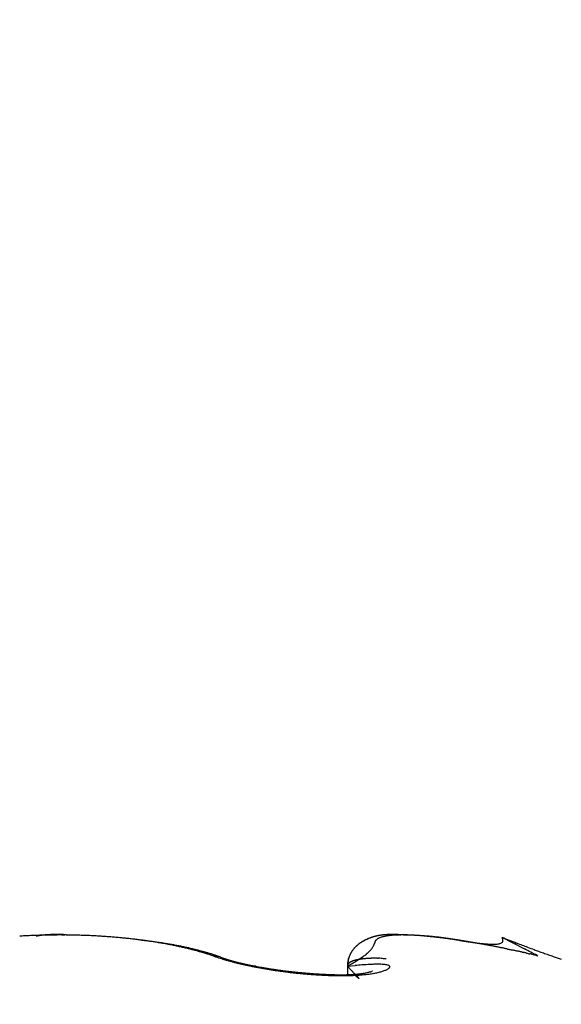
# Model space of a CAD drawing. Units: millimetres. Extents: x -2955 to 5220, y -3005 to 2395.
# Drawn here: x 5088 to 5090, y 2188 to 2193 of the extents above; entities that cross this region are included whole.
import ezdxf

# ---------------------------------------------------------------- set-up
doc = ezdxf.new("R2010")
doc.units = ezdxf.units.MM
for name, color, linetype in [('dimension-Bemassung', 5, 'Continuous'), ('hatching-Schraffur', 5, 'Continuous'), ('outline-Körperkante', 7, 'Continuous')]:
    doc.layers.add(name, color=color, linetype=linetype)

# ---------------------------------------------------------------- blocks, each defined once
blk = doc.blocks.new('WinDrive2201_Drive')
at = {"layer": 'outline-Körperkante'}
for p, q in [((23.3002, -3.3586), (23.2976, -3.3586)), ((23.3002, -3.3601), (23.3002, -3.36)), ((23.3283, -3.3606), (23.3277, -3.3604)), ((25.0465, -3.3927), (25.037, -3.391)), ((25.1671, -3.37), (25.1705, -3.3771)), ((25.1671, -3.37), (25.2632, -3.4191)), ((23.9512, -3.45), (23.9375, -3.4453)), ((25.3197, -3.4504), (25.3033, -3.444)), ((23.9772, -3.4531), (23.9705, -3.4508)), ((23.9772, -3.4531), (23.9763, -3.4528)), ((24.515, -3.4926), (24.5471, -3.4894)), ((24.1286, -3.4925), (24.124, -3.4917)), ((24.515, -3.4926), (24.515, -3.4914)), ((24.515, -3.4926), (24.5191, -3.4968)), ((24.5151, -3.4926), (24.5151, -3.5287)), ((24.6204, -3.5134), (24.6196, -3.5137))]:
    blk.add_line(p, q, dxfattribs=at)
for centre, radius, start, end in [((23.2985, -6.1544), 2.794, 93.0135, 93.4432), ((23.3002, -6.181), 2.8207, 92.5916, 93.019), ((23.3002, -6.2029), 2.8425, 92.147, 92.5729), ((23.3, -6.2141), 2.8537, 91.7082, 92.1335), ((23.3037, -3.8921), 0.5366, 100.5862, 101.169), ((23.2443, -3.5644), 0.2035, 99.9146, 101.0884), ((23.2515, -3.6022), 0.242, 99.4176, 100.0613), ((23.3581, -4.3201), 0.9678, 98.5605, 98.6869), ((23.2609, -3.6777), 0.3181, 98.0542, 98.4801), ((23.301, -6.2213), 2.861, 91.2983, 91.7236), ((23.2537, -3.619), 0.2589, 97.723, 98.2794), ((23.2628, -3.6791), 0.3198, 97.4497, 97.8927), ((23.2673, -3.7232), 0.3641, 96.8748, 97.2586), ((23.265, -3.712), 0.3526, 96.3195, 96.7201), ((23.266, -3.7132), 0.354, 96.0632, 96.4638), ((23.2679, -3.7354), 0.3762, 95.6145, 95.9911), ((23.2706, -3.7558), 0.3968, 95.3477, 95.7074), ((23.271, -3.7686), 0.4096, 94.8953, 95.2436), ((23.2714, -3.7843), 0.4252, 94.4239, 94.7605), ((23.2992, -6.2185), 2.8581, 90.8372, 91.2637), ((23.2736, -3.8052), 0.4463, 94.1852, 94.5071), ((23.2757, -3.8233), 0.4645, 93.9636, 94.2728), ((23.2758, -3.848), 0.4892, 93.4851, 93.7808), ((23.2776, -3.8687), 0.5099, 93.2646, 93.5483), ((23.2795, -3.8937), 0.535, 93.0447, 93.315), ((23.2812, -3.9226), 0.5639, 92.8007, 93.0591), ((23.2806, -3.9524), 0.5937, 92.3571, 92.6024), ((23.2844, -3.9818), 0.6232, 92.3629, 92.5966), ((23.3002, -6.2114), 2.851, 90.4319, 90.8598), ((23.2833, -4.023), 0.6643, 91.903, 92.1239), ((23.2844, -4.0589), 0.7003, 91.6851, 91.8947), ((23.2884, -4.1034), 0.7449, 91.6914, 91.8884), ((23.2862, -4.1512), 0.7925, 91.2445, 91.4303), ((23.2901, -4.2108), 0.8522, 91.2455, 91.419), ((23.2905, -4.268), 0.9094, 91.029, 91.1915), ((23.2907, -4.3408), 0.9823, 90.813, 90.9635), ((23.2903, -4.4211), 1.0626, 90.5938, 90.7335), ((23.3, -6.1992), 2.8388, 90, 90.4301), ((23.2941, -4.523), 1.1645, 90.5999, 90.7274), ((23.293, -4.6296), 1.271, 90.3821, 90.4993), ((23.2912, -4.7578), 1.3993, 90.1671, 90.2736), ((23.2945, -4.9385), 1.5799, 90.1722, 90.2668), ((23.2983, -5.2545), 1.8959, 90.1801, 90.259), ((23.2936, -5.3806), 2.022, 89.963, 90.037), ((23.2962, -5.2678), 1.9092, 89.9607, 90.0393), ((23.3014, -6.1977), 2.8373, 89.5966, 90.027), ((23.3006, -3.3588), 0.000514, 159.8031, 163.327), ((23.3004, -3.3588), 0.000345, 151.5805, 155.2894), ((23.3005, -3.3586), 0.00037, 179.2251, 180.7749), ((23.3002, -3.3587), 0.000107, 131.2019, 138.7981), ((23.3002, -3.3586), 0.0000477, 102.996, 130.1341), ((23.3019, -3.3588), 0.00185, 179.3814, 180.6186), ((23.3017, -3.3587), 0.00157, 179.2718, 180.7282), ((23.3011, -3.359), 0.0011, 160.7425, 162.3876), ((23.3006, -3.3587), 0.000509, 178.8745, 181.1255), ((23.3034, -3.3589), 0.00331, 179.5671, 180.4329), ((23.3023, -3.3588), 0.00224, 179.4877, 180.5123), ((23.3044, -3.359), 0.00435, 179.6708, 180.3292), ((23.3039, -3.3589), 0.00379, 179.6223, 180.3777), ((23.3068, -3.3591), 0.00671, 179.7439, 180.2561), ((23.306, -3.359), 0.00593, 179.7101, 180.2899), ((23.3076, -3.3591), 0.0075, 179.7708, 180.2292), ((23.3124, -3.3577), 0.0124, 186.9393, 187.3108), ((23.3099, -3.3592), 0.00977, 179.7946, 180.2054), ((23.312, -3.3593), 0.0119, 179.8319, 180.1681), ((23.315, -3.3576), 0.015, 186.9715, 187.2785), ((23.3185, -3.3595), 0.0184, 179.8598, 180.1402), ((23.3219, -3.3573), 0.0219, 186.2216, 186.4588), ((23.3201, -3.3574), 0.0201, 186.2113, 186.4691), ((23.3236, -3.3572), 0.0236, 186.2303, 186.4501), ((23.3283, -3.3571), 0.0283, 185.6089, 185.8122), ((23.3002, -3.3586), 0.0000503, 78.5392, 101.4608), ((23.3144, -4.4571), 1.0986, 90.6559, 90.7415), ((23.3335, -3.3569), 0.0335, 185.1, 185.2889), ((23.3024, -3.7487), 0.3901, 89.9082, 90.0918), ((23.3075, -3.6833), 0.3247, 90.6359, 90.7788), ((23.3042, -3.8778), 0.5192, 89.9652, 90.0348), ((23.3048, -3.6536), 0.2951, 89.933, 90.067), ((23.3056, -3.5965), 0.238, 89.9109, 90.0891), ((23.303, -3.5947), 0.2362, 89.1169, 89.2916), ((23.307, -3.5884), 0.2299, 89.9115, 90.0885), ((23.3048, -3.5621), 0.2036, 89.0932, 89.293), ((23.3058, -3.5455), 0.1869, 89.0843, 89.3019), ((23.3067, -3.5374), 0.1789, 89.089, 89.3196), ((23.3051, -3.5234), 0.1649, 88.2418, 88.4851), ((23.3061, -3.5152), 0.1566, 88.2565, 88.5164), ((23.3071, -3.5069), 0.1484, 88.2493, 88.5236), ((23.306, -3.4991), 0.1405, 87.4356, 87.7254), ((23.3089, -3.4926), 0.134, 88.2346, 88.5383), ((23.3062, -3.4842), 0.1257, 86.5697, 86.8893), ((23.3089, -3.479), 0.1203, 87.3791, 87.7128), ((23.3082, -3.4752), 0.1166, 86.6008, 86.9502), ((23.3076, -3.4692), 0.1106, 85.7326, 86.0961), ((23.3086, -3.4646), 0.106, 85.7248, 86.104), ((23.3096, -3.4609), 0.1022, 85.7178, 86.111), ((23.3092, -3.4571), 0.0984, 84.8964, 85.3054), ((23.3102, -3.4539), 0.0952, 84.8895, 85.3123), ((23.3099, -3.4506), 0.0919, 84.0702, 84.5086), ((23.3108, -3.4466), 0.0879, 83.9811, 84.4333), ((23.3106, -3.445), 0.0863, 83.2464, 83.714), ((23.3116, -3.4415), 0.0827, 83.146, 83.6271), ((23.2985, -6.2078), 2.8475, 89.113, 89.5414), ((23.3114, -3.4403), 0.0815, 82.4255, 82.9217), ((23.3112, -3.4371), 0.0784, 81.4989, 82.0085), ((23.3122, -3.4349), 0.0761, 81.4913, 82.0161), ((23.3121, -3.4344), 0.0756, 80.8007, 81.3381), ((23.3131, -3.4317), 0.0727, 80.6669, 81.2173), ((23.3131, -3.4299), 0.071, 79.8518, 80.4166), ((23.3132, -3.4268), 0.0679, 78.8849, 79.4691), ((23.314, -3.4273), 0.0683, 79.0356, 79.6248), ((23.3125, -3.4283), 0.0695, 77.4443, 78.0262), ((23.2997, -6.2086), 2.8482, 88.7082, 89.136), ((23.2995, -6.2058), 2.8454, 88.2752, 88.7028), ((23.3008, -6.1908), 2.8304, 87.8639, 88.2925), ((23.2996, -6.1744), 2.8141, 87.3968, 87.8268), ((23.3027, -6.1471), 2.7867, 87.0043, 87.4368), ((23.3023, -6.1169), 2.7565, 86.5266, 86.9621), ((23.3064, -6.0776), 2.717, 86.1232, 86.563), ((24.6845, -3.5695), 0.21, 104.3947, 105.2583), ((24.6852, -3.574), 0.2145, 103.5553, 104.9029), ((24.6842, -3.572), 0.2124, 103.3021, 104.1547), ((24.686, -3.5788), 0.2194, 102.1609, 103.468), ((24.6855, -3.5744), 0.215, 102.6444, 103.4816), ((24.6859, -3.5774), 0.218, 101.7602, 102.5828), ((24.6875, -3.5852), 0.2259, 100.9246, 102.1906), ((24.6865, -3.5818), 0.2224, 100.872, 101.6758), ((24.6876, -3.5869), 0.2276, 100.1253, 100.9111), ((24.6892, -3.5945), 0.2354, 99.6884, 100.9007), ((24.6889, -3.5928), 0.2337, 99.4129, 100.1769), ((24.6906, -3.6048), 0.2457, 98.4469, 99.6062), ((24.6892, -3.5995), 0.2403, 98.4864, 99.2295), ((24.6912, -3.6072), 0.2482, 97.9531, 98.6716), ((24.692, -3.6193), 0.2603, 97.1917, 98.2868), ((24.6913, -3.6166), 0.2576, 97.0047, 97.7), ((24.694, -3.6353), 0.2764, 96.1664, 97.1995), ((24.6932, -3.6265), 0.2676, 96.4721, 97.1406), ((24.694, -3.6374), 0.2786, 95.7353, 96.3786), ((24.6961, -3.6576), 0.2988, 95.1275, 96.089), ((24.6947, -3.6518), 0.293, 94.9861, 95.6008), ((24.7135, -3.5672), 0.2053, 100.629, 102.495), ((24.6981, -3.6816), 0.323, 94.2224, 95.116), ((24.6962, -3.6658), 0.307, 94.4394, 95.0274), ((24.6976, -3.6839), 0.3252, 93.8838, 94.442), ((24.6993, -3.7147), 0.356, 93.2028, 94.0203), ((24.6987, -3.7017), 0.343, 93.3448, 93.8754), ((24.7203, -3.6097), 0.2483, 98.7059, 100.3509), ((24.6998, -3.7259), 0.3672, 92.791, 93.291), ((24.7012, -3.7512), 0.3925, 92.4275, 93.1743), ((24.7005, -3.7488), 0.3902, 92.2614, 92.7332), ((24.7267, -3.6579), 0.2969, 97.0444, 98.513), ((24.7025, -3.8007), 0.4421, 91.6633, 92.3325), ((24.7023, -3.7786), 0.42, 91.9072, 92.3481), ((24.7011, -3.8101), 0.4514, 91.2038, 91.6164), ((24.7038, -3.8586), 0.5, 91.0178, 91.6161), ((24.7322, -3.7127), 0.3519, 95.5345, 96.8479), ((24.7038, -3.8509), 0.4923, 91.0317, 91.4135), ((24.703, -3.8931), 0.5345, 90.5176, 90.8713), ((24.7053, -3.9395), 0.5809, 90.4972, 91.019), ((24.7034, -3.9487), 0.5901, 90.1824, 90.5058), ((24.7373, -3.7729), 0.4124, 94.2364, 95.4244), ((24.7042, -4.0357), 0.6771, 89.8807, 90.3334), ((24.7032, -4.0074), 0.6488, 89.8521, 90.1479), ((24.7044, -4.0885), 0.7299, 89.6979, 89.964), ((24.7022, -4.1808), 0.8222, 89.3887, 89.7671), ((24.7411, -3.8401), 0.4797, 93.0264, 94.1024), ((24.7004, -4.1745), 0.8159, 89.2082, 89.4477), ((24.701, -4.3631), 1.0045, 89.114, 89.4277), ((24.6998, -4.2966), 0.938, 89.0643, 89.2751), ((24.6983, -4.433), 1.0745, 88.9169, 89.1019), ((24.7432, -3.9125), 0.552, 91.8634, 92.8482), ((24.6913, -4.6631), 1.3047, 88.6494, 88.8954), ((24.6912, -4.6415), 1.2831, 88.6194, 88.7767), ((24.6811, -5.1365), 1.7781, 88.4965, 88.6796), ((24.6894, -4.8831), 1.5246, 88.6389, 88.7719), ((24.7462, -3.9963), 0.636, 90.9909, 91.8876), ((24.6741, -5.273), 1.9148, 88.3507, 88.4582), ((24.6487, -6.314), 2.956, 88.3557, 88.4676), ((24.6555, -5.8468), 2.4889, 88.2178, 88.3012), ((24.6211, -7.1406), 3.7831, 88.2508, 88.3062), ((24.6026, -7.5042), 4.1471, 88.1086, 88.1899), ((24.7453, -4.0907), 0.7303, 89.9746, 90.7937), ((24.5781, -8.3001), 4.9434, 88.121, 88.1639), ((24.61, -7.5263), 4.1689, 88.1391, 88.2213), ((24.566, -8.4387), 5.0823, 87.9934, 88.0357), ((24.5966, -8.0626), 4.7054, 88.1587, 88.2047), ((24.6175, -7.1573), 3.8, 87.9791, 88.071), ((24.745, -4.1918), 0.8314, 89.2038, 89.9536), ((24.6044, -7.333), 3.976, 87.879, 87.9342), ((24.6431, -6.5022), 3.1443, 87.9113, 88.0243), ((24.6333, -6.9394), 3.5816, 88.0451, 88.107), ((24.6318, -6.6353), 3.2778, 87.7688, 87.8372), ((24.7423, -4.3017), 0.9413, 88.4439, 89.1355), ((24.6537, -6.1729), 2.8149, 87.7542, 87.8825), ((24.6452, -6.4181), 3.0602, 87.7883, 87.8623), ((24.6588, -6.1929), 2.8346, 87.8067, 87.8874), ((24.6672, -5.9255), 2.5671, 87.6949, 87.8381), ((24.6563, -6.0458), 2.6878, 87.5474, 87.6336), ((24.7379, -4.4163), 1.0561, 87.7355, 88.375), ((24.6743, -5.752), 2.3935, 87.5435, 87.6993), ((24.668, -5.8829), 2.5245, 87.562, 87.6544), ((24.6777, -5.7728), 2.4141, 87.5826, 87.6803), ((24.6796, -5.5752), 2.2167, 87.3121, 87.4828), ((24.6766, -5.6492), 2.2907, 87.3205, 87.4242), ((24.7329, -4.5389), 1.1787, 87.1294, 87.7249), ((24.6866, -5.461), 2.1022, 87.1742, 87.357), ((24.6803, -5.5715), 2.2129, 87.2129, 87.3215), ((24.6898, -5.4748), 2.1158, 87.2294, 87.3438), ((24.6946, -5.3394), 1.9804, 87.035, 87.2317), ((24.725, -4.6662), 1.3063, 86.5097, 87.0654), ((24.6884, -5.4101), 2.0513, 86.9841, 87.1033), ((24.6974, -5.3369), 1.9777, 87.0088, 87.1335), ((24.6985, -5.2607), 1.9016, 86.8222, 87.0301), ((24.6965, -5.2808), 1.9217, 86.7628, 86.8921), ((24.7012, -5.168), 1.8089, 86.523, 86.7441), ((24.7156, -4.7974), 1.4378, 85.9308, 86.4527), ((24.7008, -5.2209), 1.8617, 86.6584, 86.7931), ((24.7045, -5.1747), 1.8154, 86.5487, 86.6878), ((24.7081, -5.1103), 1.7509, 86.4036, 86.6354), ((24.7048, -5.1249), 1.7656, 86.3193, 86.4637), ((24.7041, -4.9362), 1.5771, 85.3819, 85.8727), ((24.7114, -5.0388), 1.6793, 86.1169, 86.3614), ((24.7125, -5.0862), 1.7265, 86.3414, 86.49), ((24.7094, -5.0403), 1.6809, 85.9823, 86.1361), ((24.7162, -4.9907), 1.631, 85.9166, 86.1712), ((24.7169, -5.0112), 1.6514, 86.0149, 86.1727), ((24.6923, -5.0787), 1.72, 84.9087, 85.3727), ((24.7179, -4.9715), 1.6117, 85.7884, 85.9513), ((24.72, -4.9364), 1.5765, 85.6475, 85.9143), ((24.7184, -4.9433), 1.5835, 85.5655, 85.7324), ((24.7232, -4.8976), 1.5376, 85.3801, 85.6567), ((24.7231, -4.912), 1.552, 85.4776, 85.6494), ((24.6789, -5.2217), 1.8637, 84.4478, 84.8878), ((24.7239, -4.8842), 1.5242, 85.2503, 85.426), ((24.7277, -4.8499), 1.4897, 85.1174, 85.4061), ((24.7287, -4.8569), 1.4966, 85.1663, 85.3468), ((24.7294, -4.8204), 1.4602, 84.7865, 85.0843), ((24.7298, -4.8324), 1.4721, 84.9433, 85.1277), ((24.7317, -4.8084), 1.448, 84.7436, 84.9327), ((24.734, -4.784), 1.4235, 84.5295, 84.8379), ((24.7331, -4.7864), 1.4259, 84.5254, 84.7184), ((23.3084, -6.033), 2.6724, 85.6567, 86.1012), ((23.3138, -5.9826), 2.6218, 85.2396, 85.6901), ((23.3172, -5.926), 2.565, 84.7544, 85.2116), ((23.3241, -5.8655), 2.5042, 84.3204, 84.7856), ((23.3306, -5.7994), 2.4377, 83.8432, 84.3172), ((23.3381, -5.7268), 2.3647, 83.3512, 83.8354), ((23.3476, -5.6529), 2.2902, 82.8785, 83.3739), ((23.3572, -5.5744), 2.2111, 82.3636, 82.8718), ((23.1634, -7.6323), 4.2766, 83.212, 83.5098), ((23.3688, -5.4914), 2.1273, 81.8552, 82.3776), ((23.4919, -4.9236), 1.5481, 82.8113, 83.4357), ((23.3807, -5.4196), 2.0546, 81.3659, 81.9006), ((23.4771, -5.0515), 1.6769, 82.4865, 82.8562), ((23.3887, -5.3613), 1.9958, 80.798, 81.3417), ((22.9457, -8.8248), 5.4873, 82.0515, 82.138), ((23.4323, -5.3632), 1.9917, 81.8803, 82.1432), ((23.4001, -5.2982), 1.9316, 80.2754, 80.8302), ((23.4925, -4.9488), 1.573, 81.568, 81.9206), ((23.4606, -5.1739), 1.8004, 81.3142, 81.6122), ((23.4103, -5.2352), 1.8678, 79.693, 80.2587), ((23.4399, -5.2995), 1.9276, 80.9988, 81.2708), ((23.4619, -5.1495), 1.776, 80.6484, 80.9429), ((23.423, -5.168), 1.7995, 79.1295, 79.7086), ((23.4767, -5.0731), 1.6982, 80.4154, 80.7221), ((23.4769, -5.0758), 1.7009, 80.135, 80.4385), ((23.4359, -5.1013), 1.7315, 78.5378, 79.1308), ((23.4789, -5.0548), 1.6798, 79.7729, 80.0771), ((23.4868, -5.0165), 1.6408, 79.5, 79.8092), ((23.4511, -5.0315), 1.6601, 77.9654, 78.5748), ((23.4923, -4.9808), 1.6046, 79.1474, 79.461), ((23.4998, -4.9547), 1.5775, 78.9191, 79.2353), ((23.4655, -4.9608), 1.5879, 77.3154, 77.9419), ((23.5027, -4.9249), 1.5478, 78.4912, 78.8109), ((24.6448, -3.5066), 0.1357, 131.3608, 134.0376), ((24.6421, -3.5039), 0.1319, 131.8944, 133.6221), ((24.6457, -3.5077), 0.1372, 130.2782, 131.9301), ((24.6491, -3.5127), 0.1432, 128.5554, 131.0558), ((24.6481, -3.5109), 0.1411, 128.5989, 130.1862), ((24.6541, -3.519), 0.1513, 126.2006, 128.5408), ((24.652, -3.5164), 0.1478, 126.9398, 128.4487), ((24.6548, -3.5206), 0.1529, 125.4046, 126.8471), ((24.6607, -3.5295), 0.1636, 123.7713, 125.9045), ((24.6594, -3.5268), 0.1606, 124.0892, 125.4527), ((24.6629, -3.5333), 0.1679, 122.54, 123.8364), ((24.6675, -3.5403), 0.1764, 121.6829, 123.639), ((24.6679, -3.5409), 0.1771, 121.3486, 122.5653), ((24.6762, -3.5564), 0.1946, 119.6267, 121.373), ((24.672, -3.5486), 0.1857, 120.0459, 121.1967), ((24.6777, -3.5581), 0.1969, 119.0153, 120.0893), ((24.684, -3.5711), 0.2113, 117.9189, 119.5053), ((24.6824, -3.5687), 0.2084, 117.7452, 118.7501), ((24.6937, -3.5904), 0.2329, 116.3921, 117.8073), ((24.6905, -3.5843), 0.226, 116.8131, 117.7316), ((24.6939, -3.5904), 0.2329, 115.9822, 116.8611), ((24.6949, -3.5944), 0.237, 114.8383, 116.2019), ((24.6938, -3.5909), 0.2334, 115.0435, 115.9111), ((24.692, -3.5879), 0.2299, 114.0763, 114.9473), ((24.6905, -3.5854), 0.227, 113.4114, 114.808), ((24.69, -3.5819), 0.2236, 113.3692, 114.2516), ((24.6877, -3.5784), 0.2194, 112.0322, 113.451), ((24.6877, -3.5778), 0.2189, 112.3553, 113.2467), ((24.6868, -3.5754), 0.2164, 111.4808, 112.3743), ((24.6862, -3.575), 0.2157, 110.5741, 111.9936), ((24.6858, -3.5721), 0.2129, 110.6506, 111.5478), ((24.6854, -3.5712), 0.2119, 109.3095, 110.7312), ((24.6844, -3.5709), 0.2113, 109.5197, 110.417), ((24.6843, -3.5684), 0.2089, 108.8164, 109.7142), ((24.6843, -3.5704), 0.2108, 107.694, 109.1062), ((24.6838, -3.5682), 0.2086, 107.821, 108.7148), ((24.684, -3.5667), 0.2072, 107.0893, 107.9797), ((24.6844, -3.5693), 0.2097, 106.427, 107.8277), ((24.5621, -3.3753), 0.0702, 329.4822, 333.8139), ((24.6837, -3.5675), 0.2079, 106.0695, 106.952), ((24.6847, -3.5712), 0.2117, 104.9636, 106.3383), ((24.5618, -3.3753), 0.0705, 333.979, 337.799), ((24.684, -3.5683), 0.2087, 105.2115, 106.0868), ((24.4629, -3.3406), 0.1753, 339.4851, 340.8335), ((24.7567, -3.4357), 0.1336, 162.0918, 163.68), ((24.665, -3.4037), 0.0366, 160.1933, 165.5019), ((24.6536, -3.3982), 0.024, 155.6409, 163.3302), ((24.6509, -3.3966), 0.0209, 148.0415, 156.7275), ((24.6533, -3.3979), 0.0237, 140.5015, 148.4232), ((24.6581, -3.4029), 0.0306, 132.4091, 138.977), ((24.6638, -3.4103), 0.0399, 125.8717, 131.3541), ((24.6697, -3.42), 0.0512, 120.1809, 124.825), ((24.6765, -3.4334), 0.0662, 115.5231, 119.4257), ((24.6836, -3.4509), 0.085, 111.4172, 114.7355), ((24.6913, -3.4727), 0.1082, 108.1748, 111.0029), ((24.6987, -3.499), 0.1355, 105.2388, 107.6855), ((24.7061, -3.5306), 0.1679, 102.7073, 104.8289), ((24.6648, -5.3629), 2.0056, 84.0172, 84.4376), ((24.7353, -4.7618), 1.4013, 84.3204, 84.518), ((24.737, -4.751), 1.3904, 84.2037, 84.5225), ((24.7369, -4.7454), 1.3848, 84.1185, 84.3197), ((24.6474, -5.5223), 2.166, 83.5986, 83.9978), ((24.7405, -4.7038), 1.3431, 83.8165, 84.1502), ((24.7391, -4.7248), 1.3641, 83.9188, 84.1245), ((24.7439, -4.7082), 1.347, 83.8375, 84.0471), ((24.7419, -4.7109), 1.35, 83.5727, 83.9074), ((24.7443, -4.6813), 1.3203, 83.514, 83.7289), ((24.6252, -5.6992), 2.3442, 83.164, 83.5419), ((24.7346, -4.766), 1.4056, 83.2035, 83.5281), ((24.7426, -4.7009), 1.34, 83.3247, 83.5378), ((24.7358, -4.7639), 1.4034, 83.1411, 83.3458), ((24.7242, -4.8578), 1.4979, 82.9157, 83.2232), ((24.725, -4.83), 1.4702, 82.8332, 83.0296), ((24.612, -5.814), 2.4598, 82.8076, 83.176), ((24.7174, -4.9167), 1.5572, 82.7677, 82.9542), ((24.703, -5.0103), 1.6519, 82.5591, 82.8402), ((24.7033, -4.9993), 1.641, 82.4651, 82.643), ((24.6822, -5.166), 1.8089, 82.285, 82.5442), ((24.6901, -5.0979), 1.7404, 82.2914, 82.4602), ((24.6058, -5.8474), 2.4936, 82.3904, 82.7621), ((24.6797, -5.1981), 1.8411, 82.2297, 82.3901), ((24.6565, -5.3479), 1.9926, 82.0161, 82.2536), ((24.6628, -5.3137), 1.9579, 82.0445, 82.196), ((24.6299, -5.5406), 2.1872, 81.8096, 82.0276), ((24.641, -5.4348), 2.0809, 81.767, 81.9106), ((24.5337, -6.3898), 3.0408, 82.087, 82.3983), ((24.6273, -5.5756), 2.2222, 81.8024, 81.9374), ((24.5941, -5.7904), 2.4395, 81.6169, 81.8141), ((24.5998, -5.7283), 2.3773, 81.5453, 81.6724), ((24.5758, -5.8995), 2.5501, 81.4581, 81.5769), ((24.5473, -6.082), 2.7349, 81.3604, 81.5379), ((24.2275, -8.5208), 5.1937, 81.7913, 81.9773), ((24.5455, -6.0905), 2.7436, 81.3126, 81.4239), ((24.4825, -6.4983), 3.1561, 81.1762, 81.3314), ((24.5128, -6.3155), 2.9709, 81.2429, 81.3461), ((24.4723, -6.5557), 3.2145, 81.0845, 81.1805), ((24.4278, -6.8589), 3.5209, 81.0574, 81.1977), ((22.4162, -20.7861), 17.592, 81.60041, 81.65612), ((24.4269, -6.8529), 3.5152, 81.0164, 81.1045), ((24.3767, -7.1841), 3.8501, 80.9284, 81.0577), ((24.371, -7.1819), 3.8489, 80.8775, 80.9586), ((24.3132, -7.5855), 4.2565, 80.8979, 80.9713), ((24.1967, -8.2722), 4.953, 80.7557, 80.8571), ((26.2327, 4.9225), 8.3984, 261.46309, 261.58062), ((24.2334, -8.0472), 4.7249, 80.7612, 80.8279), ((24.1352, -8.6476), 5.3333, 80.6956, 80.755), ((23.4213, -13.0132), 9.7569, 80.68185, 80.73386), ((24.0224, -9.3493), 6.0441, 80.66369, 80.71643), ((23.9319, -9.8863), 6.5887, 80.58366, 80.66105), ((23.8588, -10.3176), 7.0261, 80.58253, 80.62799), ((25.5471, 0.2001), 3.6265, 261.3713, 261.643), ((23.6676, -11.4774), 8.2015, 80.55161, 80.59084), ((24.5403, -6.2504), 2.9022, 80.5126, 80.6891), ((23.3825, -13.1582), 9.9064, 80.48796, 80.52056), ((24.5781, -6.0355), 2.684, 80.3577, 80.5521), ((22.9505, -15.7092), 12.4937, 80.44159, 80.46759), ((25.3365, -1.2654), 2.146, 261.5191, 261.9728), ((22.0083, -21.4429), 18.3042, 80.4957, 80.51353), ((24.4472, -6.8016), 3.4613, 80.1894, 80.3451), ((21.7314, -23.0297), 19.915, 80.44723, 80.46372), ((22.4825, -18.492), 15.3155, 80.37951, 80.40102), ((25.2482, -1.9289), 1.4767, 261.7708, 262.4168), ((23.0718, -15.1283), 11.9006, 80.4424, 80.47028), ((23.5429, -12.1939), 8.9288, 80.25936, 80.2966), ((25.1922, -2.3772), 1.0249, 262.2126, 263.1145), ((23.8066, -10.7397), 7.4509, 80.32176, 80.36669), ((24.0037, -9.6379), 6.3317, 80.35048, 80.40353), ((24.1166, -8.9137), 5.5989, 80.1875, 80.2477), ((25.1617, -2.6635), 0.737, 262.8002, 264.0048), ((24.2285, -8.2761), 4.9515, 80.1373, 80.2058), ((24.3142, -7.8239), 4.4913, 80.1502, 80.2258), ((24.3801, -7.4189), 4.0811, 80.0059, 80.0895), ((25.1416, -2.8833), 0.5163, 263.6731, 265.3019), ((24.4341, -7.1224), 3.7797, 79.9411, 80.0318), ((24.4813, -6.8357), 3.4891, 79.7824, 79.881), ((25.132, -3.041), 0.3583, 264.7686, 266.9651), ((24.528, -6.6201), 3.2686, 79.8125, 79.9181), ((24.5647, -6.3976), 3.0432, 79.6383, 79.752), ((24.5912, -6.2426), 2.886, 79.4828, 79.6031), ((25.1285, -3.1621), 0.2373, 266.2508, 269.2986), ((24.6222, -6.0929), 2.7331, 79.4208, 79.5483), ((24.6482, -5.9445), 2.5825, 79.2492, 79.3844), ((25.1303, -3.2491), 0.1503, 268.2242, 272.5785), ((24.6848, -5.7666), 2.4008, 79.1692, 79.3149), ((25.1357, -3.3107), 0.0886, 270.8437, 277.36), ((25.1435, -3.35), 0.0487, 274.2439, 284.4635), ((25.1514, -3.372), 0.0254, 279.6067, 295.9068), ((25.1581, -3.3816), 0.014, 288.3095, 312.7585), ((30.6295, 10.6895), 15.0834, 248.76764, 249.02241), ((25.161, -3.3834), 0.0107, 307.9797, 335.0919), ((25.1404, -3.3866), 0.0316, 6.4439, 17.6024), ((25.1565, -3.3823), 0.0154, 338.4131, 357.2221), ((26.8846, 0.8629), 4.5674, 248.7552, 249.3734), ((23.5109, -4.8956), 1.5174, 78.2529, 78.5762), ((23.4832, -4.8879), 1.513, 76.7148, 77.3614), ((23.516, -4.8633), 1.4848, 77.8642, 78.1916), ((23.5241, -4.8374), 1.4578, 77.6305, 77.9614), ((23.5, -4.8173), 1.4404, 76.0523, 76.7198), ((23.5293, -4.8063), 1.4263, 77.2291, 77.5642), ((23.5341, -4.7807), 1.4002, 76.8515, 77.1904), ((23.5191, -4.7434), 1.3641, 75.39, 76.0821), ((23.5428, -4.7502), 1.3685, 76.5719, 76.9151), ((23.5494, -4.7236), 1.3411, 76.2347, 76.5819), ((23.5382, -4.6712), 1.2894, 74.6845, 75.4025), ((23.5564, -4.6955), 1.3122, 75.8913, 76.2431), ((23.5615, -4.6695), 1.2858, 75.4727, 75.8287), ((23.5584, -4.5984), 1.2138, 73.9491, 74.6968), ((23.5703, -4.6422), 1.2571, 75.1865, 75.5474), ((23.5755, -4.6154), 1.2298, 74.7353, 75.1006), ((23.5793, -4.5283), 1.1407, 73.2084, 73.9875), ((23.5843, -4.5903), 1.2034, 74.4563, 74.8267), ((23.5912, -4.5641), 1.1763, 74.0613, 74.4363), ((23.6016, -4.4571), 1.066, 72.4337, 73.2499), ((23.5985, -4.5383), 1.1495, 73.6788, 74.0591), ((23.6054, -4.5131), 1.1233, 73.268, 73.6532), ((23.6239, -4.3896), 0.995, 71.6267, 72.4807), ((23.6128, -4.4893), 1.0984, 72.8929, 73.2838), ((23.6214, -4.4641), 1.0718, 72.54, 72.9363), ((23.6287, -4.4405), 1.0471, 72.1286, 72.5306), ((23.6351, -4.4199), 1.0255, 71.7101, 72.1169), ((23.9573, -3.5038), 0.0541, 91.8774, 92.8944), ((23.958, -3.6089), 0.1591, 90.617, 90.8907), ((23.9567, -3.5138), 0.0641, 89.6292, 90.3708), ((23.6434, -4.394), 0.9983, 71.2827, 71.6967), ((23.9576, -3.5022), 0.0525, 89.514, 90.486), ((23.9578, -3.5098), 0.0601, 88.9266, 89.7563), ((23.9571, -3.5144), 0.0647, 87.6211, 88.3831), ((23.6542, -4.3641), 0.9666, 70.8965, 71.3194), ((24.8536, -3.5909), 0.3593, 156.6417, 157.7316), ((24.6435, -3.4978), 0.1296, 156.7579, 158.8166), ((24.6406, -3.4982), 0.1271, 153.6733, 156.9102), ((24.6345, -3.4941), 0.1198, 154.4581, 156.654), ((24.6302, -3.4915), 0.1148, 152.4768, 154.7331), ((24.616, -3.483), 0.0983, 150.9804, 155.2614), ((24.6316, -3.4927), 0.1165, 150.0921, 152.275), ((24.6309, -3.4918), 0.1156, 147.2709, 150.7456), ((24.6317, -3.4929), 0.1167, 147.8976, 150.0398), ((24.6315, -3.4927), 0.1165, 145.8073, 147.9215), ((24.64, -3.499), 0.1271, 143.7285, 146.7739), ((24.6314, -3.4928), 0.1165, 143.6556, 145.7404), ((24.635, -3.4959), 0.1213, 140.3356, 143.4758), ((24.633, -3.4942), 0.1186, 141.5432, 143.5695), ((24.6341, -3.495), 0.12, 139.5949, 141.5733), ((24.6347, -3.4954), 0.1207, 137.3398, 140.4528), ((24.6357, -3.4968), 0.1223, 137.5136, 139.4289), ((24.6377, -3.4986), 0.125, 135.6664, 137.527), ((24.6402, -3.5011), 0.1287, 134.262, 137.1247), ((24.64, -3.5014), 0.1286, 133.702, 135.491), ((24.4836, -3.3035), 0.1771, 303.5702, 308.9038), ((29.6241, -8.8041), 7.3521, 133.09111, 133.1619), ((24.4898, -3.3142), 0.1646, 312.719, 315.9858), ((24.551, -3.3667), 0.0843, 312.7584, 319.0742), ((24.5546, -3.3686), 0.0802, 318.4374, 323.7627), ((24.5512, -3.3683), 0.0832, 324.9709, 329.1629), ((24.6832, -5.7541), 2.3888, 78.928, 79.0751), ((24.6617, -5.8799), 2.5165, 78.8579, 78.9978), ((24.6093, -6.1385), 2.7803, 78.6996, 78.8265), ((24.4973, -6.7118), 3.3644, 78.6375, 78.7426), ((24.3528, -7.413), 4.0804, 78.5014, 78.5884), ((24.1182, -8.5275), 5.2193, 78.3483, 78.4164), ((23.7789, -10.1658), 6.8923, 78.28478, 78.33648), ((23.0306, -13.8475), 10.6493, 78.33106, 78.36463), ((20.4828, -25.9503), 23.0173, 78.19779, 78.21338), ((36.0824, 48.8967), 53.438, 258.2395, 258.24624), ((29.4155, 16.7089), 20.5671, 258.16353, 258.18106), ((28.9232, 14.5245), 18.3282, 258.2885, 258.30823), ((12.4418, -64.9), 62.7883, 78.261981, 78.267769), ((24.075, -8.8959), 5.5888, 78.1624, 78.2275), ((24.5261, -6.7798), 3.4252, 78.1784, 78.285), ((24.7012, -5.9549), 2.5818, 78.0913, 78.233), ((24.8314, -5.3359), 1.9494, 77.8927, 78.0806), ((24.9375, -4.8466), 1.4487, 77.6849, 77.9378), ((24.3191, -7.6976), 4.366, 77.6514, 77.7357), ((25.4803, -2.4294), 1.0287, 257.2238, 257.584), ((24.1744, -8.3538), 5.0379, 77.4932, 77.5659), ((20.3156, -12.9023), 10.6962, 62.12822, 62.44775), ((25.2135, -3.6909), 0.2606, 77.1586, 78.537), ((25.6119, -1.961), 1.5145, 257.0089, 257.2603), ((26.7488, 0.483), 4.164, 249.2817, 249.6841), ((25.2952, -3.3835), 0.0574, 252.5534, 259.7225), ((25.2725, -3.5195), 0.0805, 76.9961, 81.1208), ((25.2916, -3.4593), 0.0183, 81.3152, 93.2466), ((25.5216, -2.7119), 0.7639, 252.6983, 253.3954), ((32.3388, 15.9755), 20.6341, 250.0635, 250.11985), ((25.1768, -3.5978), 0.2053, 45.8806, 47.3017), ((26.8762, 0.8621), 4.5638, 250.0909, 250.3648), ((26.406, -0.4866), 3.1355, 250.1764, 250.5879), ((26.4834, -0.2637), 3.3715, 250.6062, 250.9557), ((23.9617, -3.5808), 0.1312, 93.7263, 94.5715), ((24.5325, -1.7022), 1.8419, 251.6035, 252.473), ((23.9572, -3.4988), 0.0491, 93.0316, 94.7518), ((23.9574, -3.5106), 0.0609, 86.9578, 87.7773), ((23.957, -3.5087), 0.059, 85.6311, 86.4785), ((23.9579, -3.5093), 0.0596, 85.6354, 86.4742), ((23.9574, -3.5095), 0.0598, 84.3274, 85.165), ((23.9569, -3.5088), 0.0591, 83.0186, 83.8675), ((23.9579, -3.5091), 0.0593, 83.089, 83.9449), ((23.9575, -3.5082), 0.0584, 81.7162, 82.5771), ((23.9577, -3.508), 0.0583, 81.0688, 81.934), ((23.9573, -3.5084), 0.0587, 79.8908, 80.7625), ((23.9576, -3.5076), 0.0578, 79.1412, 80.0174), ((23.9579, -3.508), 0.0582, 78.6253, 79.507), ((23.9575, -3.5073), 0.0576, 77.2376, 78.1235), ((23.9578, -3.5072), 0.0574, 76.6079, 77.4991), ((23.9575, -3.5072), 0.0575, 75.3615, 76.2563), ((23.9578, -3.5071), 0.0574, 74.7423, 75.641), ((23.9581, -3.5071), 0.0573, 74.1263, 75.0293), ((23.9578, -3.5069), 0.0571, 72.9059, 73.8165), ((23.958, -3.5072), 0.0574, 72.3039, 73.2131), ((23.9574, -3.5075), 0.0578, 70.9155, 71.8153), ((24.3555, -2.3913), 1.1272, 250.3908, 251.6909), ((24.2796, -2.6579), 0.8508, 249.1796, 249.6508), ((24.2226, -2.7094), 0.7882, 251.9034, 253.4947), ((24.1033, -3.1369), 0.3404, 249.4349, 250.3456), ((24.1313, -3.0624), 0.4199, 250.1641, 250.6565), ((24.4671, -2.0591), 1.4779, 251.2591, 251.3717), ((24.1722, -2.9313), 0.5572, 251.4547, 251.7874), ((24.1471, -3.0149), 0.47, 251.5096, 251.9333), ((24.2955, -2.4609), 1.0472, 253.5339, 254.355), ((24.181, -2.9113), 0.579, 251.9201, 252.2613), ((24.1691, -2.9787), 0.5111, 250.8428, 253.1112), ((24.2058, -2.832), 0.662, 252.3085, 252.6071), ((24.2014, -2.8447), 0.6487, 252.6461, 252.9568), ((24.2053, -2.833), 0.661, 252.9309, 253.2408), ((24.9481, 0.0733), 3.6639, 255.2161, 255.4098), ((24.217, -2.7906), 0.705, 253.3204, 253.6146), ((24.2266, -2.7564), 0.7405, 253.6548, 253.9376), ((24.2375, -2.7444), 0.7551, 253.3062, 254.3806), ((24.2349, -2.7283), 0.7698, 253.9164, 254.1928), ((24.3891, -2.0792), 1.44, 255.3572, 255.9088), ((24.2421, -2.7007), 0.7983, 254.235, 254.5041), ((24.2524, -2.6649), 0.8355, 254.4823, 254.7434), ((24.2625, -2.6334), 0.8686, 254.6442, 254.8978), ((24.8651, -0.237), 3.3397, 255.5937, 255.7985), ((24.2678, -2.6024), 0.8999, 255.0879, 255.3348), ((24.3454, -2.2734), 1.2411, 255.6837, 256.374), ((24.2802, -2.5679), 0.9364, 255.1362, 255.3767), ((24.2855, -2.5326), 0.9719, 255.6018, 255.836), ((24.3276, -2.3632), 1.1466, 255.7737, 256.4439), ((24.2956, -2.4989), 1.0071, 255.7457, 255.9739), ((24.3057, -2.4623), 1.0451, 255.9209, 256.1435), ((24.4156, -1.9789), 1.5438, 256.4178, 256.9742), ((24.3134, -2.4273), 1.0808, 256.1944, 256.4116), ((24.2999, -2.5005), 1.0066, 256.1455, 256.9706), ((24.3209, -2.3893), 1.1196, 256.4951, 256.7071), ((24.3312, -2.3558), 1.1545, 256.593, 256.8001), ((24.3386, -2.3165), 1.1945, 256.8838, 257.0862), ((24.463, -1.7641), 1.7637, 257.0449, 257.5351), ((24.3489, -2.2792), 1.2331, 257.0074, 257.2052), ((24.3725, -2.1801), 1.3351, 257.0337, 257.6627), ((24.3562, -2.2415), 1.2715, 257.2587, 257.4522), ((24.3635, -2.2032), 1.3105, 257.5057, 257.695), ((24.454, -1.7964), 1.7303, 257.5977, 258.1092), ((24.3706, -2.1646), 1.3498, 257.7484, 257.9338), ((24.4252, -1.9164), 1.604, 257.8344, 258.3644), ((24.3809, -2.1252), 1.3904, 257.8598, 258.0414), ((24.3912, -2.0854), 1.4314, 257.9693, 258.1472), ((24.3981, -2.0454), 1.4721, 258.2018, 258.3763), ((24.4611, -1.7715), 1.7561, 258.0478, 258.5612), ((24.4049, -2.0088), 1.5092, 258.4052, 258.5764), ((24.4266, -1.9031), 1.6173, 258.4128, 258.9526), ((24.4118, -1.967), 1.5516, 258.6308, 258.7987), ((24.4224, -1.9271), 1.5928, 258.7059, 258.8706), ((24.4284, -1.8849), 1.6353, 258.9492, 259.1113), ((24.4413, -1.8312), 1.6907, 258.9311, 259.459), ((24.4331, -1.8591), 1.6616, 259.1183, 259.2784), ((23.7812, -2.252), 1.4414, 300.5999, 302.44), ((24.7344, -3.5072), 0.2199, 171.8119, 176.2057), ((24.6957, -3.497), 0.1808, 175.3986, 178.6173), ((24.5323, -3.4928), 0.0174, 171.3922, 175.4079), ((24.5316, -3.4928), 0.0166, 166.8219, 170.9352), ((24.5313, -3.4926), 0.0163, 162.9266, 167.149), ((24.5935, -3.4856), 0.078, 171.8788, 177.7062), ((24.5309, -3.4926), 0.0159, 158.3492, 162.6646), ((24.5311, -3.4927), 0.0161, 154.0237, 158.339), ((24.6231, -3.4907), 0.1081, 168.5795, 171.4535), ((24.5316, -3.4929), 0.0167, 149.86, 154.1042), ((24.6056, -3.4835), 0.0892, 166.7838, 175.1194), ((24.9467, -3.5811), 0.4439, 164.832, 165.4049), ((24.5324, -3.4932), 0.0175, 146.2797, 150.3858), ((24.5335, -3.494), 0.0189, 142.1372, 146.0681), ((24.6517, -3.5004), 0.138, 163.1184, 165.1214), ((24.5347, -3.495), 0.0204, 138.33, 142.0588), ((24.6253, -3.4883), 0.1095, 162.1404, 166.6769), ((24.5363, -3.496), 0.0223, 135.6009, 139.1219), ((24.6216, -3.4894), 0.1061, 161.3665, 164.0754), ((24.5379, -3.4976), 0.0246, 132.2048, 135.5037), ((24.6369, -3.4945), 0.1222, 159.1574, 161.4234), ((24.5398, -3.4997), 0.0274, 129.0587, 132.1439), ((24.5419, -3.5019), 0.0304, 126.6383, 129.5072), ((24.5441, -3.5045), 0.0338, 124.372, 127.0414), ((24.5463, -3.5081), 0.038, 121.5825, 124.0557), ((24.5491, -3.5117), 0.0425, 119.9307, 122.2274), ((24.5515, -3.5161), 0.0476, 117.6766, 119.803), ((24.5543, -3.5211), 0.0533, 115.8563, 117.8314), ((24.5572, -3.5266), 0.0595, 114.3019, 116.1324), ((24.5599, -3.5328), 0.0663, 112.4616, 114.1646), ((24.5634, -3.5396), 0.0739, 111.3755, 112.9572), ((24.5662, -3.5477), 0.0825, 109.6605, 111.1358), ((24.5695, -3.5556), 0.091, 108.5782, 109.9523), ((24.5723, -3.5652), 0.1011, 107.0731, 108.3584), ((24.5762, -3.5752), 0.1117, 106.2864, 107.4872), ((24.5791, -3.5856), 0.1225, 105.0881, 106.2148), ((24.7761, -5.9836), 2.5046, 94.5896, 95.2461), ((24.5826, -3.5977), 0.1352, 104.1219, 105.1779), ((24.5855, -3.6105), 0.1482, 102.9988, 103.9927), ((24.5896, -3.6239), 0.1623, 102.4138, 103.3483), ((24.4021, -3.201), 0.3078, 299.6693, 305.6687), ((24.5924, -3.6379), 0.1765, 101.4476, 102.3298), ((24.5952, -3.654), 0.1929, 100.4927, 101.3247), ((24.5993, -3.6699), 0.2093, 100.0178, 100.8056), ((24.6021, -3.6881), 0.2277, 99.1534, 99.8985), ((24.6054, -3.7061), 0.2459, 98.5502, 99.2577), ((24.608, -3.7256), 0.2656, 97.7946, 98.4656), ((24.6112, -3.7466), 0.2868, 97.2279, 97.8667), ((24.6145, -3.7683), 0.3088, 96.7127, 97.3203), ((24.7003, -5.1256), 1.6433, 93.4776, 94.3464), ((24.6176, -3.7906), 0.3313, 96.2202, 96.7999), ((24.6197, -3.8156), 0.3563, 95.5669, 96.1196), ((24.6226, -3.8399), 0.3808, 95.1218, 95.6507), ((24.6244, -3.8665), 0.4075, 94.5375, 95.0427), ((24.6272, -3.8938), 0.435, 94.133, 94.6165), ((24.6298, -3.9216), 0.4629, 93.7447, 94.2088), ((24.6309, -3.9491), 0.4903, 93.2124, 93.6608), ((24.664, -4.5932), 1.1097, 92.1651, 93.2749), ((24.6336, -3.9843), 0.5257, 92.8609, 93.2877), ((24.6364, -4.027), 0.5684, 92.5323, 92.934), ((24.6364, -4.0458), 0.5873, 92.0466, 92.4449), ((24.6368, -4.0321), 0.5736, 91.7196, 92.1354), ((24.6393, -4.1343), 0.6758, 91.3142, 91.6721), ((24.6483, -4.2836), 0.7997, 90.5744, 91.8794), ((24.6504, -4.502), 1.0436, 91.2312, 91.4646), ((24.6394, -4.1353), 0.6768, 90.5841, 90.9609), ((24.6348, -3.8236), 0.3651, 89.6289, 90.3711), ((24.6409, -4.1013), 0.6428, 89.9326, 90.3266), ((24.6423, -4.0173), 0.5335, 88.5799, 90.2179), ((24.6426, -3.0623), 0.3962, 269.8529, 270.4328), ((24.6383, -3.6478), 0.1894, 85.8622, 87.7681), ((24.6395, -3.6478), 0.1894, 82.7621, 86.2341), ((24.643, -3.8192), 0.3354, 85.7492, 87.8655), ((24.5915, -4.1894), 0.733, 83.122, 84.3786), ((24.6508, -3.6773), 0.1933, 82.0133, 84.9339), ((24.66, -3.5886), 0.1042, 76.1254, 80.2316), ((24.6711, -3.5337), 0.0484, 66.8771, 73.3189), ((24.6802, -3.5064), 0.0198, 49.2663, 60.0169), ((26.4933, -0.2314), 3.4053, 250.9755, 251.2945), ((26.3181, -0.7473), 2.8604, 251.3042, 251.665), ((24.477, -1.6826), 1.8464, 258.6255, 259.1208), ((24.4903, -1.6181), 1.9123, 259.0947, 259.5789), ((24.4684, -1.6791), 1.8452, 259.4947, 259.9863), ((24.4943, -1.589), 1.9416, 259.6168, 260.0994), ((24.489, -1.5566), 1.9694, 260.0167, 260.484), ((24.4998, -1.5616), 1.9695, 260.0807, 260.5617), ((24.5023, -1.473), 2.0541, 260.502, 260.9556), ((24.5016, -1.5466), 1.9846, 260.5795, 261.0608), ((24.5147, -1.3935), 2.1346, 260.9643, 261.4057), ((24.5067, -1.5132), 2.0184, 261.0672, 261.5442), ((24.5253, -1.3166), 2.2121, 261.4304, 261.86), ((24.5136, -1.4665), 2.0656, 261.5442, 262.0137), ((24.5345, -1.2585), 2.271, 261.8387, 262.2601), ((24.5187, -1.4276), 2.1048, 262.0248, 262.4874), ((24.5373, -1.2187), 2.3108, 262.3238, 262.7397), ((24.5234, -1.3888), 2.1439, 262.4971, 262.9529), ((24.5408, -1.1964), 2.3334, 262.7234, 263.1364), ((24.526, -1.3677), 2.1652, 262.9524, 263.4047), ((24.5415, -1.189), 2.3408, 263.1418, 263.5538), ((24.526, -1.362), 2.1709, 263.4232, 263.8742), ((24.5404, -1.2006), 2.3292, 263.547, 263.9607), ((24.5246, -1.3703), 2.1624, 263.8863, 264.3383), ((24.5369, -1.2315), 2.2981, 263.9682, 264.386), ((24.5238, -1.3907), 2.142, 264.3067, 264.7616), ((24.5336, -1.2773), 2.2521, 264.3539, 264.7784), ((24.5196, -1.4254), 2.107, 264.7898, 265.2502), ((24.5271, -1.3411), 2.188, 264.7954, 265.2291), ((24.5162, -1.4738), 2.0586, 265.2314, 265.6996), ((24.5204, -1.419), 2.1098, 265.2365, 265.6824), ((24.515, -1.5113), 2.0174, 265.6385, 266.0998), ((24.5114, -1.5359), 1.9963, 265.7044, 266.1831), ((24.5074, -1.6154), 1.913, 266.1122, 266.5924), ((24.5079, -1.6075), 1.9246, 266.1453, 266.6372), ((24.5007, -1.7304), 1.7978, 266.5888, 267.0918), ((24.5023, -1.6908), 1.8411, 266.6575, 267.1658), ((24.4961, -1.8521), 1.676, 267.0383, 267.5688), ((24.4986, -1.7831), 1.7488, 267.1399, 267.6679), ((24.4916, -1.9815), 1.5465, 267.5318, 268.0949), ((24.4956, -1.8819), 1.6499, 267.6312, 268.1827), ((24.4876, -2.1132), 1.4148, 268.08, 268.682), ((24.4927, -1.9878), 1.544, 268.1674, 268.7462), ((24.4853, -2.2467), 1.2813, 268.648, 269.2961), ((24.4909, -2.0998), 1.432, 268.7203, 269.3326), ((24.4855, -2.3795), 1.1484, 269.2013, 269.9048), ((24.4896, -2.2181), 1.3137, 269.3291, 269.982), ((24.4853, -2.5107), 1.0173, 269.9084, 270.6784), ((24.4915, -2.3249), 1.2068, 269.8877, 270.5823), ((24.4884, -2.6366), 0.8914, 270.5739, 271.4225), ((24.4922, -2.4222), 1.1096, 270.5979, 271.3333), ((24.4919, -2.7548), 0.7731, 271.3782, 272.3199), ((24.4955, -2.5114), 1.0203, 271.2667, 272.0442), ((-1.801, -29.2331), 36.8118, 44.34864, 44.35741), ((-2.7205, -30.1063), 38.0796, 44.31302, 44.32105), ((24.4986, -2.8704), 0.6574, 272.148, 273.2108), ((4.8805, -22.7746), 27.5192, 44.43537, 44.44592), ((13.2815, -14.4981), 15.7261, 44.31524, 44.33271), ((24.4985, -2.5884), 0.9433, 272.0284, 272.8431), ((16.8229, -11.0353), 10.7731, 44.2718, 44.29588), ((24.5054, -2.9807), 0.5469, 273.1395, 274.3575), ((18.9654, -8.9611), 7.791, 44.31706, 44.34832), ((20.4118, -7.5478), 5.7689, 44.27034, 44.31002), ((21.4983, -6.4769), 4.2433, 44.1067, 44.1572), ((26.5589, -1.1135), 3.1448, 230.1781, 230.2855), ((22.2797, -5.7278), 3.1609, 44.1517, 44.2147), ((24.504, -2.6694), 0.8621, 272.7429, 273.607), ((24.5136, -3.0695), 0.4577, 274.1832, 275.5678), ((22.8605, -5.157), 2.3466, 43.9513, 44.0297), ((25.0856, -2.8918), 0.8354, 230.0825, 230.3752), ((23.2904, -4.7427), 1.7495, 43.8601, 43.9574), ((23.6245, -4.4172), 1.283, 43.5934, 43.7144), ((23.8762, -4.1815), 0.9383, 43.615, 43.7662), ((24.5221, -3.1439), 0.3828, 275.377, 276.9398), ((24.5091, -2.7509), 0.7804, 273.6126, 274.5326), ((24.5264, -3.173), 0.3534, 276.8227, 278.4129), ((24.516, -2.831), 0.7, 274.485, 275.475), ((24.5204, -3.1438), 0.3832, 278.6564, 280.0204), ((24.5242, -2.9081), 0.6225, 275.4027, 276.4706), ((24.5206, -3.1478), 0.3792, 280.1005, 281.3586), ((24.534, -2.983), 0.547, 276.3313, 277.4973), ((24.5221, -3.1591), 0.3678, 281.4825, 282.6311), ((24.5221, -3.1639), 0.3631, 282.7912, 283.7932), ((24.5434, -3.053), 0.4764, 277.4758, 278.7539), ((24.4371, -2.8319), 0.7058, 284.0701, 284.4881), ((24.3707, -2.6091), 0.9382, 285.007, 285.241), ((24.5552, -3.1197), 0.4086, 278.5475, 279.9681), ((24.6118, -3.4899), 0.025, 282.8835, 288.1912), ((24.5664, -3.181), 0.3464, 279.8956, 281.4831), ((24.579, -3.2368), 0.2892, 281.2389, 283.0387), ((24.5915, -3.2867), 0.2377, 282.8128, 284.8686), ((24.6041, -3.3311), 0.1915, 284.6316, 287.0229), ((24.6164, -3.3677), 0.1529, 286.6276, 289.4137), ((24.6292, -3.4008), 0.1175, 288.8861, 292.2455), ((24.6428, -3.4313), 0.0841, 291.5346, 295.8586), ((24.6574, -3.4582), 0.0535, 294.4305, 300.575), ((24.6713, -3.479), 0.0286, 297.5911, 307.6319), ((24.6821, -3.4905), 0.013, 301.1822, 319.6931), ((24.6885, -3.4944), 0.00571, 307.937, 341.0695), ((24.6872, -3.4959), 0.00743, 16.911, 37.5649), ((24.6901, -3.4943), 0.0043, 332.2844, 7.1853), ((24.8565, -3.1692), 0.4756, 230.3162, 230.6114), ((24.9739, -3.0244), 0.6621, 230.7157, 230.8554), ((24.0673, -3.9969), 0.6726, 43.2685, 43.4583), ((24.7358, -3.3165), 0.2852, 230.9046, 231.2403), ((24.2141, -3.8589), 0.4711, 43.0446, 43.2864), ((24.6604, -3.4116), 0.1639, 230.9934, 231.5804), ((24.3213, -3.7572), 0.3234, 42.5355, 42.8464), ((24.6277, -3.4548), 0.1097, 230.9058, 231.6488), ((24.4024, -3.6829), 0.2133, 42.1439, 42.5547), ((24.6018, -3.487), 0.0684, 231.9584, 232.9627), ((24.4605, -3.6294), 0.1344, 41.2838, 41.8365), ((24.5823, -3.5132), 0.0357, 232.5346, 234.1741), ((24.5709, -3.5295), 0.0158, 233.2763, 236.2886), ((24.5023, -3.5925), 0.0786, 40.4434, 41.2235), ((24.5655, -3.5381), 0.00573, 233.3803, 239.74), ((24.5299, -3.5684), 0.0419, 38.6205, 39.7661), ((24.5634, -3.5421), 0.00122, 230.0335, 251.1116), ((24.5471, -3.5542), 0.0197, 35.7652, 37.6142), ((24.5632, -3.5432), 0.000163, 203.7935, 303.6861), ((24.5569, -3.5467), 0.00731, 29.7754, 33.0837), ((24.5617, -3.5437), 0.00166, 14.6095, 22.2604), ((24.5632, -3.5431), 0.000228, 289.9546, 317.4255)]:
    blk.add_arc(centre, radius, start, end, dxfattribs=at)
blk = doc.blocks.new('Verschalung WinDrive2201')
at = {"layer": 'hatching-Schraffur'}
h = blk.add_hatch(dxfattribs=at)
h.set_pattern_fill('ANSI31', color=256, scale=0.5, style=0)
h.set_pattern_definition([(45, (-116.6368, -261.4505), (-1.122532, 1.122532), [])])
h.paths.add_polyline_path([(-2, -98), (-9.7914, -98), (-18.4517, -93), (-23, -93), (-23, -95.5), (-22.2022, -95.5), (-21.5094, -94.3), (-20.6434, -94.8), (-20.3547, -94.3), (-19.4887, -94.8), (-19.2, -94.3), (-12.7914, -98), (-44.25, -98, -1), (-45.75, -98), (-48.25, -98, -1), (-49.75, -98), (-52.25, -98, -1), (-53.75, -98), (-56.25, -98, -1), (-57.75, -98), (-60.25, -98, -1), (-61.75, -98), (-65, -98), (-65, -100), (0, -100), (0, -74.1), (-4, -73.25), (-4, -70.75), (0, -69.9), (0, -8.25), (-2, -8.25), (-2, -14.25), (-4.5, -14.25), (-4.5, -11.75), (-6, -11.75), (-6, -15.75), (-2, -15.75), (-2, -20.4804), (-1.7, -21), (-2, -21.5196), (-2, -68.2803), (-6, -69.1303), (-6, -74.8697), (-2, -75.7197)])
h.paths.add_polyline_path([(-2, -2.25), (-2, -8.25), (0, -8.25), (0, 0), (-82, 0), (-82, -1), (-69, -1), (-68, -2), (-63.75, -2, 1), (-62.25, -2), (-19.75, -2, 1), (-18.25, -2), (-6, -2), (-6, -4.75), (-4.5, -4.75), (-4.5, -2.25)])
blk = doc.blocks.new('SR_WD2201_Antriebsquerschnitt_kpldwg')
at = {"layer": 'outline-Körperkante'}
for name, p in [('Verschalung WinDrive2201', (141.994, 100)), ('WinDrive2201_Drive', (64.694, 97))]:
    blk.add_blockref(name, p, dxfattribs=at)
blk = doc.blocks.new('SR_WD2201_OF_LR12_Sturz')
at = {"layer": 'dimension-Bemassung'}
blk.add_blockref('SR_WD2201_Antriebsquerschnitt_kpldwg', (0, 0), dxfattribs=at)
blk = doc.blocks.new('SR_WD2201_OF_LR12_Sturz_kpl')
at = {"layer": 'dimension-Bemassung'}
blk.add_blockref('SR_WD2201_OF_LR12_Sturz', (0, 0), dxfattribs=at)

msp = doc.modelspace()

# ---------------------------------------------------------------- block references
at = {"layer": 'outline-Körperkante'}
msp.add_blockref('SR_WD2201_OF_LR12_Sturz_kpl', (5000, 2095), dxfattribs=at)

doc.saveas('drawing.dxf')
